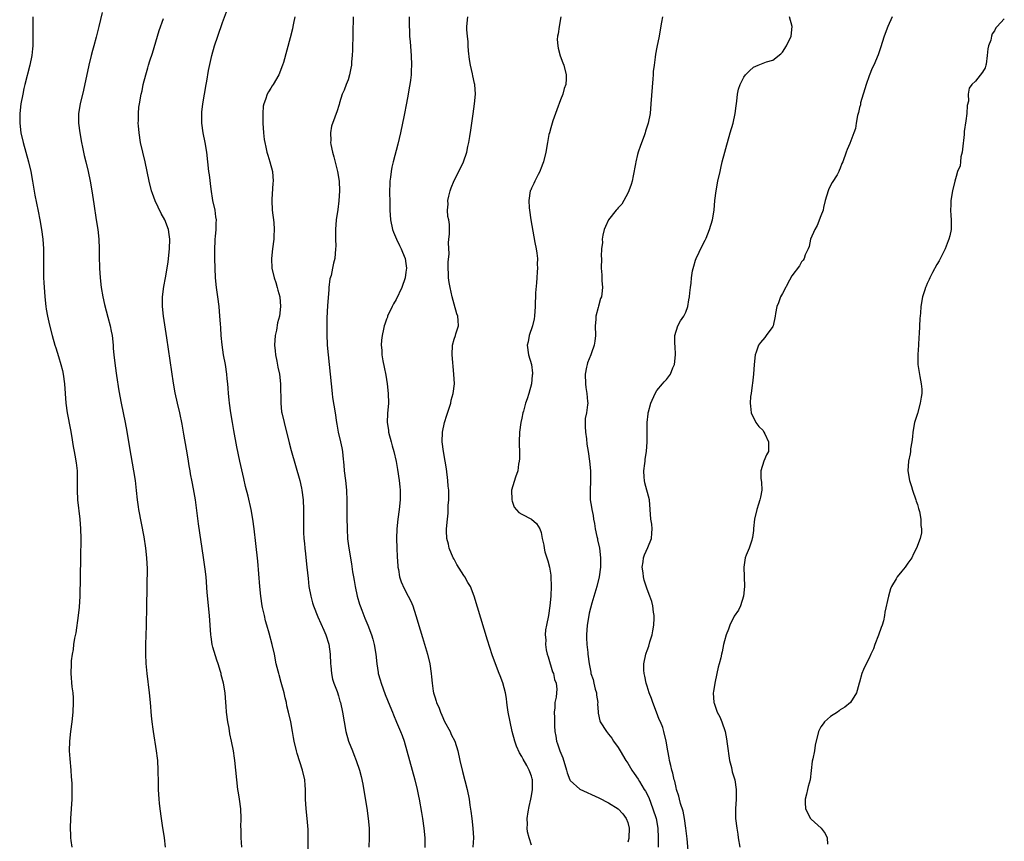
# Model space of a CAD drawing. Units: inches. Extents: x 2616000 to 2619000, y 1473000 to 1476000.
# Drawn here: x 2617495 to 2617699, y 1475314 to 1475484 of the extents above; entities that cross this region are included whole.
import ezdxf

# ---------------------------------------------------------------- set-up
doc = ezdxf.new("R2010")
doc.units = ezdxf.units.IN
doc.header["$MEASUREMENT"] = 0
doc.layers.add('LD26161473_10ft', color=123, linetype='Continuous')

msp = doc.modelspace()

# ---------------------------------------------------------------- linework, layer by layer
at = {"layer": 'LD26161473_10ft'}
for points, elevation in [([(2617554.72, 1475312.72), (2617554.75, 1475315), (2617554.72, 1475316.72), (2617554.52, 1475319), (2617554.3, 1475321), (2617554.21, 1475323), (2617554.21, 1475325), (2617554.13, 1475325.87), (2617554.06, 1475327), (2617553.59, 1475329), (2617553, 1475330.73), (2617552.47, 1475332.47), (2617552.34, 1475333), (2617551.85, 1475335), (2617551.72, 1475335.72), (2617551.47, 1475337), (2617551.11, 1475339), (2617550.69, 1475341), (2617550.34, 1475342.34), (2617550.21, 1475343), (2617549.96, 1475343.96), (2617549.73, 1475345), (2617549.17, 1475347.17), (2617548.72, 1475348.72), (2617548.62, 1475349), (2617548.49, 1475349.51), (2617548.13, 1475351), (2617547.74, 1475353), (2617547.29, 1475355), (2617546.66, 1475357.34), (2617546.17, 1475359), (2617545.89, 1475359.89), (2617545.65, 1475361), (2617545.3, 1475362.7), (2617545.23, 1475363), (2617544.94, 1475365), (2617544.74, 1475367), (2617544.28, 1475372.28), (2617543.91, 1475375.91), (2617543.55, 1475379), (2617543.27, 1475381), (2617542.89, 1475383), (2617542.28, 1475385.72), (2617541.76, 1475387.76), (2617541.39, 1475389.39), (2617540.59, 1475393), (2617539.96, 1475395.96), (2617539.31, 1475399.31), (2617539.02, 1475401), (2617538.69, 1475403), (2617538.4, 1475405), (2617538.33, 1475405.67), (2617538.2, 1475407), (2617538.14, 1475408.14), (2617538.07, 1475409), (2617537.96, 1475410.04), (2617537.88, 1475411), (2617537.57, 1475413), (2617537.2, 1475415), (2617536.88, 1475417.12), (2617536.69, 1475419), (2617536.61, 1475420.61), (2617536.54, 1475421.46), (2617536.45, 1475423), (2617536.26, 1475425), (2617536.03, 1475427), (2617535.77, 1475429), (2617535.55, 1475431), (2617535.43, 1475433), (2617535.39, 1475435), (2617535.39, 1475437), (2617535.43, 1475438.57), (2617535.47, 1475439), (2617535.55, 1475439.55), (2617535.66, 1475441), (2617535.68, 1475442.32), (2617535.73, 1475443), (2617535.62, 1475443.62), (2617535.43, 1475445), (2617535, 1475447), (2617534.63, 1475449.37), (2617534.28, 1475452.28), (2617534.17, 1475453), (2617533.7, 1475457), (2617533.39, 1475459), (2617533, 1475461), (2617532.69, 1475463), (2617532.67, 1475465), (2617532.72, 1475465.28), (2617532.89, 1475467), (2617533.22, 1475469), (2617533.58, 1475471), (2617533.73, 1475471.73), (2617534.11, 1475473.89), (2617534.8, 1475477), (2617535.34, 1475479), (2617535.98, 1475481), (2617537, 1475483.89), (2617539.44, 1475490.56)], 8610), ([(2617497.64, 1475485), (2617497.66, 1475483.66), (2617497.66, 1475482.34), (2617497.7, 1475481), (2617497.7, 1475479.7), (2617497.68, 1475479), (2617497.61, 1475478.39), (2617497.48, 1475477), (2617497.07, 1475475), (2617496.04, 1475471), (2617495.83, 1475470.17), (2617495.58, 1475469), (2617495.19, 1475467), (2617494.96, 1475465), (2617494.95, 1475463), (2617495.21, 1475461), (2617495.65, 1475459), (2617496.76, 1475455), (2617497.25, 1475453), (2617497.61, 1475451), (2617498.1, 1475448.1), (2617498.75, 1475444.75), (2617499.12, 1475443), (2617499.47, 1475441), (2617499.73, 1475439), (2617499.87, 1475437), (2617499.9, 1475435), (2617499.89, 1475431.89), (2617499.91, 1475431), (2617499.97, 1475430.03), (2617500, 1475429), (2617500.06, 1475428.06), (2617500.15, 1475427), (2617500.38, 1475425), (2617500.45, 1475424.45), (2617500.72, 1475423), (2617501.15, 1475421.15), (2617501.7, 1475419), (2617502.26, 1475417), (2617502.45, 1475416.45), (2617503, 1475414.68), (2617503.49, 1475413), (2617503.79, 1475411.79), (2617503.96, 1475411), (2617504.25, 1475409), (2617504.36, 1475407), (2617504.52, 1475405), (2617504.82, 1475403), (2617505.46, 1475399.46), (2617505.69, 1475398.31), (2617506.06, 1475396.06), (2617506.27, 1475395), (2617506.54, 1475393.46), (2617506.61, 1475393), (2617506.64, 1475392.64), (2617506.83, 1475391), (2617506.87, 1475389), (2617506.86, 1475387), (2617506.96, 1475385), (2617507.4, 1475381), (2617507.54, 1475379), (2617507.59, 1475377), (2617507.56, 1475373), (2617507.39, 1475365), (2617507.25, 1475362.75), (2617507.06, 1475361), (2617506.55, 1475357.45), (2617506.32, 1475356.32), (2617506.13, 1475355), (2617506.02, 1475353.98), (2617505.82, 1475353), (2617505.65, 1475351.65), (2617505.6, 1475351), (2617505.57, 1475349), (2617505.78, 1475346.22), (2617505.93, 1475345), (2617506, 1475344), (2617506.04, 1475343), (2617505.97, 1475341), (2617505.74, 1475339), (2617505.46, 1475337), (2617505.26, 1475335), (2617505.23, 1475333), (2617505.33, 1475331.33), (2617505.52, 1475329), (2617505.6, 1475327.6), (2617505.73, 1475326.27), (2617505.77, 1475325), (2617505.76, 1475323.76), (2617505.77, 1475323), (2617505.65, 1475321), (2617505.46, 1475319), (2617505.38, 1475317), (2617505.49, 1475315.49), (2617505.5, 1475315), (2617505.56, 1475314.44), (2617505.78, 1475313)], 8640), ([(2617512.04, 1475485.96), (2617511.35, 1475483), (2617510.82, 1475480.82), (2617510.29, 1475479), (2617510.06, 1475478.06), (2617509.74, 1475477), (2617509.26, 1475475), (2617508.15, 1475469.85), (2617507.49, 1475467), (2617507.16, 1475465), (2617507.15, 1475463), (2617507.39, 1475461), (2617507.74, 1475459), (2617507.97, 1475458.03), (2617508.33, 1475456.33), (2617508.68, 1475455), (2617509.14, 1475453), (2617509.53, 1475451), (2617509.88, 1475449), (2617510.32, 1475446.32), (2617510.82, 1475443), (2617511.11, 1475441), (2617511.33, 1475439), (2617511.42, 1475437), (2617511.43, 1475435.43), (2617511.47, 1475433), (2617511.6, 1475431), (2617511.85, 1475429), (2617512.2, 1475427), (2617512.54, 1475425.46), (2617513.2, 1475422.8), (2617513.69, 1475421), (2617513.93, 1475419.93), (2617514.09, 1475419), (2617514.3, 1475417), (2617514.34, 1475416.34), (2617514.45, 1475415), (2617514.71, 1475412.71), (2617515, 1475410.73), (2617515.53, 1475407.53), (2617515.98, 1475405), (2617516.81, 1475401), (2617517.16, 1475399.16), (2617517.72, 1475395.72), (2617518.55, 1475391), (2617518.85, 1475389), (2617519.1, 1475386.9), (2617519.29, 1475385), (2617519.5, 1475383.5), (2617519.58, 1475383), (2617520.66, 1475377.34), (2617521.05, 1475374.95), (2617521.25, 1475373), (2617521.34, 1475370.66), (2617521.3, 1475367.3), (2617521.31, 1475366.69), (2617521.26, 1475363), (2617521.13, 1475358.87), (2617521.03, 1475355), (2617521.01, 1475353), (2617521.1, 1475351.1), (2617521.31, 1475349), (2617521.8, 1475345), (2617522, 1475343), (2617522.21, 1475340.21), (2617522.33, 1475339), (2617522.53, 1475337.47), (2617522.58, 1475337), (2617523.26, 1475333), (2617523.45, 1475331.45), (2617523.49, 1475331), (2617523.58, 1475329), (2617523.62, 1475326.38), (2617523.66, 1475325), (2617523.79, 1475323), (2617523.87, 1475322.13), (2617524, 1475321), (2617524.26, 1475319), (2617524.48, 1475317.52), (2617524.89, 1475315), (2617525.12, 1475313)], 8630), ([(2617540.96, 1475313), (2617540.86, 1475315), (2617540.83, 1475316.83), (2617540.81, 1475317.19), (2617540.86, 1475319), (2617540.79, 1475321), (2617540.51, 1475323), (2617540.29, 1475324.29), (2617540.18, 1475325), (2617539.93, 1475327), (2617539.74, 1475329), (2617539.53, 1475331), (2617539.45, 1475331.45), (2617539.24, 1475333), (2617538.86, 1475335), (2617538.52, 1475336.52), (2617538.33, 1475337.67), (2617538.07, 1475339), (2617537.83, 1475341), (2617537.74, 1475342.26), (2617537.7, 1475343), (2617537.51, 1475345), (2617537.16, 1475347), (2617536.72, 1475348.72), (2617536.67, 1475349), (2617536.57, 1475349.43), (2617536.1, 1475351), (2617535.79, 1475351.79), (2617535, 1475354.46), (2617534.85, 1475355), (2617534.6, 1475356.6), (2617534.55, 1475357), (2617534.27, 1475361), (2617533.82, 1475365.82), (2617533.56, 1475369), (2617533.39, 1475370.61), (2617533.06, 1475373.06), (2617532.03, 1475380.03), (2617531.36, 1475385), (2617531, 1475387.25), (2617530.71, 1475388.71), (2617530.36, 1475390.36), (2617530.26, 1475391), (2617530.04, 1475392.04), (2617529.91, 1475393), (2617529.71, 1475394.29), (2617529.49, 1475395.49), (2617529, 1475398.61), (2617528.64, 1475400.64), (2617528.12, 1475403), (2617527.65, 1475405), (2617527.18, 1475407.18), (2617526.85, 1475409.15), (2617525.43, 1475418.57), (2617524.75, 1475423), (2617524.55, 1475425), (2617524.56, 1475427), (2617524.84, 1475429.16), (2617525.2, 1475431), (2617525.51, 1475433), (2617525.7, 1475434.3), (2617526.03, 1475437), (2617526.08, 1475439), (2617525.95, 1475439.95), (2617525.76, 1475441), (2617525.02, 1475443), (2617524.29, 1475444.29), (2617523, 1475446.92), (2617522.45, 1475448.45), (2617522.28, 1475449), (2617521.8, 1475451), (2617521.39, 1475453), (2617520.94, 1475455), (2617520.45, 1475457), (2617520.01, 1475459), (2617519.69, 1475461), (2617519.55, 1475462.45), (2617519.52, 1475463), (2617519.56, 1475463.56), (2617519.54, 1475465), (2617519.67, 1475466.33), (2617519.77, 1475467), (2617520.14, 1475469), (2617520.31, 1475469.69), (2617520.57, 1475471), (2617521.07, 1475473), (2617521.54, 1475474.46), (2617521.67, 1475475), (2617521.95, 1475475.95), (2617522.47, 1475477.53), (2617523.83, 1475482.17), (2617524.72, 1475484.72)], 8620), ([(2617551.97, 1475485), (2617551.7, 1475483.7), (2617551.58, 1475483), (2617551.48, 1475482.52), (2617551, 1475480.69), (2617549.59, 1475475.59), (2617549.42, 1475475), (2617548.63, 1475473), (2617547.45, 1475471), (2617547.27, 1475470.73), (2617547, 1475470.27), (2617546.48, 1475469.52), (2617546.23, 1475469), (2617545.88, 1475467.88), (2617545.52, 1475467), (2617545.44, 1475466.56), (2617545.32, 1475465), (2617545.35, 1475463.35), (2617545.34, 1475463), (2617545.46, 1475461), (2617545.61, 1475459.61), (2617545.72, 1475459), (2617545.98, 1475458.02), (2617546.19, 1475457), (2617546.36, 1475456.36), (2617546.8, 1475455), (2617547.32, 1475453), (2617547.5, 1475451), (2617547.44, 1475450.56), (2617547.21, 1475447.21), (2617547.18, 1475447), (2617547.28, 1475445), (2617547.59, 1475442.41), (2617547.69, 1475441), (2617547.63, 1475439.63), (2617547.61, 1475439), (2617547.34, 1475437), (2617547.1, 1475435), (2617547.11, 1475434.89), (2617547.22, 1475433), (2617547.68, 1475431), (2617548.02, 1475429.98), (2617548.31, 1475429), (2617548.43, 1475428.43), (2617548.85, 1475427), (2617549.03, 1475425), (2617548.76, 1475423), (2617548.37, 1475421.63), (2617548.14, 1475420.14), (2617547.89, 1475419), (2617547.77, 1475417), (2617547.88, 1475415.88), (2617547.99, 1475415), (2617548.26, 1475413.74), (2617548.48, 1475412.48), (2617548.79, 1475411), (2617548.99, 1475408.99), (2617549.04, 1475405), (2617549.24, 1475403.24), (2617549.29, 1475403), (2617549.75, 1475401), (2617550.78, 1475396.78), (2617551.21, 1475395.21), (2617553, 1475389.02), (2617553.37, 1475387.37), (2617553.44, 1475387), (2617553.7, 1475385), (2617553.78, 1475383), (2617553.75, 1475381), (2617553.77, 1475379.77), (2617553.76, 1475379), (2617553.78, 1475378.22), (2617553.86, 1475377), (2617553.96, 1475375.96), (2617554.04, 1475375), (2617554.18, 1475373.82), (2617554.33, 1475372.33), (2617554.49, 1475371), (2617554.71, 1475368.71), (2617554.9, 1475367), (2617555.26, 1475365), (2617555.64, 1475363.64), (2617555.85, 1475363), (2617556.73, 1475360.73), (2617557.95, 1475357.95), (2617558.38, 1475357), (2617559.05, 1475355.05), (2617559.3, 1475353), (2617559.35, 1475351), (2617559.41, 1475350.59), (2617559.55, 1475349), (2617559.81, 1475347.81), (2617560.08, 1475347), (2617560.71, 1475345.29), (2617561, 1475344.38), (2617561.31, 1475343.31), (2617561.42, 1475343), (2617561.86, 1475341), (2617562.56, 1475337), (2617563.1, 1475335), (2617563.89, 1475333), (2617564.23, 1475332.23), (2617564.69, 1475331), (2617565.36, 1475329), (2617565.7, 1475327.7), (2617566.06, 1475326.06), (2617566.37, 1475324.37), (2617566.9, 1475321.1), (2617567.18, 1475319), (2617567.34, 1475317), (2617567.38, 1475315), (2617567.3, 1475313)], 8600), ([(2617564.08, 1475485), (2617563.9, 1475478.1), (2617563.85, 1475477), (2617563.74, 1475475.74), (2617563.71, 1475475), (2617563.6, 1475474.39), (2617563.33, 1475473), (2617563, 1475472.01), (2617562.63, 1475471), (2617562.17, 1475469.83), (2617561.81, 1475469), (2617561.21, 1475467.21), (2617561.13, 1475466.87), (2617560.64, 1475465.36), (2617560.51, 1475465), (2617560.27, 1475464.27), (2617559.6, 1475462.4), (2617559.36, 1475461), (2617559.4, 1475459.4), (2617559.36, 1475459), (2617559.42, 1475458.58), (2617559.75, 1475457), (2617560.05, 1475456.05), (2617560.83, 1475453), (2617561.14, 1475451), (2617561.2, 1475449), (2617561.08, 1475446.92), (2617560.85, 1475445.15), (2617560.55, 1475443), (2617560.39, 1475441), (2617560.37, 1475440.37), (2617560.39, 1475439), (2617560.44, 1475437.56), (2617560.43, 1475437), (2617560.24, 1475435), (2617559.96, 1475434.04), (2617559.78, 1475433), (2617559.47, 1475431.47), (2617559.25, 1475430.75), (2617559.05, 1475429), (2617559, 1475428.48), (2617558.75, 1475425.25), (2617558.62, 1475422.62), (2617558.61, 1475421), (2617558.59, 1475420.59), (2617558.62, 1475419), (2617558.68, 1475417.32), (2617558.67, 1475417), (2617558.85, 1475415), (2617559.1, 1475413), (2617559.32, 1475411), (2617559.48, 1475409), (2617559.68, 1475407), (2617559.8, 1475406.2), (2617560.34, 1475403), (2617560.59, 1475401), (2617560.65, 1475400.65), (2617560.94, 1475399), (2617561.45, 1475397), (2617561.72, 1475395.72), (2617561.83, 1475395), (2617561.91, 1475394.09), (2617562.13, 1475392.13), (2617562.22, 1475391), (2617562.45, 1475389), (2617562.66, 1475387), (2617562.76, 1475384.76), (2617562.77, 1475381.23), (2617562.8, 1475379), (2617562.91, 1475376.91), (2617563.15, 1475375), (2617563.72, 1475371.72), (2617563.95, 1475370.05), (2617564.13, 1475369), (2617564.28, 1475368.28), (2617564.48, 1475367), (2617564.91, 1475365), (2617565.4, 1475363.4), (2617565.53, 1475363), (2617565.88, 1475362.12), (2617566.49, 1475360.49), (2617567.12, 1475359), (2617567.87, 1475357), (2617568.1, 1475356.1), (2617568.43, 1475355), (2617568.75, 1475353), (2617568.95, 1475351), (2617569.24, 1475349.24), (2617569.27, 1475349), (2617569.67, 1475347.67), (2617569.83, 1475347), (2617570.69, 1475344.69), (2617571.68, 1475342.31), (2617572.21, 1475341), (2617572.42, 1475340.42), (2617573.06, 1475338.94), (2617573.88, 1475337), (2617574.18, 1475336.18), (2617574.6, 1475335), (2617575.2, 1475333), (2617576.85, 1475327), (2617577.32, 1475325), (2617577.58, 1475323.58), (2617577.71, 1475323), (2617578.22, 1475320.22), (2617578.42, 1475319), (2617578.71, 1475317), (2617578.92, 1475315), (2617578.94, 1475312.94)], 8590), ([(2617575.69, 1475485), (2617575.66, 1475483), (2617575.71, 1475482.29), (2617575.76, 1475481), (2617575.84, 1475479.84), (2617576.11, 1475477), (2617576.18, 1475475), (2617576.1, 1475473.9), (2617576.07, 1475473), (2617575.93, 1475471.93), (2617575.8, 1475471), (2617575.67, 1475470.33), (2617575.46, 1475469), (2617575.12, 1475467.12), (2617574.64, 1475464.64), (2617573.89, 1475461), (2617573.34, 1475458.66), (2617572.34, 1475455), (2617572.1, 1475453.9), (2617571.92, 1475453), (2617571.8, 1475451.8), (2617571.69, 1475451), (2617571.65, 1475450.35), (2617571.62, 1475449), (2617571.64, 1475446.36), (2617571.67, 1475445), (2617571.79, 1475443), (2617572.2, 1475441), (2617572.41, 1475440.41), (2617573.02, 1475439), (2617573.64, 1475437.64), (2617574.01, 1475437), (2617574.27, 1475436.27), (2617574.84, 1475435), (2617575, 1475433.91), (2617575.09, 1475433), (2617575, 1475432.15), (2617574.83, 1475431), (2617574.14, 1475429), (2617573, 1475426.47), (2617572.44, 1475425.56), (2617572.13, 1475425), (2617571.2, 1475423), (2617571.16, 1475422.84), (2617571, 1475422.39), (2617570.61, 1475421.39), (2617570.47, 1475421), (2617570.35, 1475420.35), (2617570.04, 1475419), (2617569.93, 1475418.07), (2617569.88, 1475417), (2617569.99, 1475415.99), (2617570.01, 1475415), (2617570.22, 1475413.78), (2617570.49, 1475412.49), (2617570.81, 1475410.81), (2617571.1, 1475409), (2617571.34, 1475407), (2617571.35, 1475405), (2617571.14, 1475402.86), (2617571.12, 1475401), (2617571.38, 1475399.38), (2617571.41, 1475399), (2617571.91, 1475397), (2617572.16, 1475396.16), (2617572.46, 1475395), (2617572.95, 1475392.95), (2617573.25, 1475391.25), (2617573.59, 1475389), (2617573.7, 1475387.7), (2617573.8, 1475387), (2617573.83, 1475386.18), (2617573.81, 1475385), (2617573.62, 1475383), (2617573.34, 1475381), (2617573.13, 1475379), (2617573.06, 1475377), (2617573.1, 1475375), (2617573.17, 1475373.17), (2617573.29, 1475371.29), (2617573.34, 1475371), (2617573.44, 1475370.56), (2617573.69, 1475369), (2617573.99, 1475367.99), (2617574.61, 1475366.61), (2617575.49, 1475365), (2617575.99, 1475363.99), (2617576.41, 1475363), (2617577.08, 1475361), (2617577.95, 1475358.05), (2617578.44, 1475356.44), (2617579.43, 1475353), (2617579.93, 1475351), (2617580.24, 1475349), (2617580.32, 1475348.32), (2617580.41, 1475347), (2617580.66, 1475345.34), (2617580.73, 1475345), (2617580.81, 1475344.81), (2617581, 1475344.17), (2617581.29, 1475343.29), (2617581.35, 1475343), (2617581.86, 1475341.86), (2617582.13, 1475341), (2617582.41, 1475340.41), (2617583, 1475339.09), (2617584.13, 1475337), (2617584.4, 1475336.4), (2617585.11, 1475335), (2617585.74, 1475333), (2617586.18, 1475331), (2617586.72, 1475328.72), (2617587.7, 1475325), (2617588.11, 1475323), (2617588.27, 1475321.73), (2617588.47, 1475320.47), (2617588.63, 1475319), (2617588.88, 1475317), (2617589, 1475315), (2617588.85, 1475313)], 8580), ([(2617601, 1475313.42), (2617600.5, 1475315), (2617600.21, 1475316.21), (2617600.12, 1475317), (2617600.18, 1475317.82), (2617600.14, 1475319), (2617600.32, 1475320.32), (2617600.52, 1475321.48), (2617600.87, 1475323), (2617601, 1475323.64), (2617601.21, 1475325), (2617601.21, 1475327), (2617601.17, 1475327.17), (2617601, 1475327.76), (2617600.66, 1475328.66), (2617600.56, 1475329), (2617600.06, 1475329.94), (2617599.27, 1475331.27), (2617599, 1475331.81), (2617598.54, 1475332.54), (2617597.94, 1475333.94), (2617597.55, 1475335), (2617597.03, 1475337), (2617596.58, 1475339), (2617596.2, 1475341), (2617596.05, 1475341.95), (2617595.92, 1475343), (2617595.84, 1475343.84), (2617595.61, 1475345), (2617595.07, 1475347.07), (2617594.52, 1475348.52), (2617594.32, 1475349), (2617593.55, 1475351), (2617592.89, 1475352.89), (2617591.91, 1475355.91), (2617589.11, 1475365), (2617588.35, 1475367), (2617587.83, 1475367.83), (2617587.23, 1475369), (2617587, 1475369.32), (2617585.56, 1475371.56), (2617585, 1475372.68), (2617584.81, 1475373), (2617583.96, 1475375), (2617583.82, 1475375.82), (2617583.49, 1475377), (2617583.41, 1475378.59), (2617583.43, 1475379), (2617583.6, 1475381), (2617583.75, 1475382.25), (2617583.78, 1475383), (2617583.78, 1475383.78), (2617583.88, 1475385), (2617583.9, 1475386.1), (2617583.86, 1475387), (2617583.78, 1475387.78), (2617583.69, 1475389), (2617583.39, 1475391.39), (2617583.14, 1475393), (2617582.76, 1475395), (2617582.47, 1475397), (2617582.54, 1475399), (2617582.99, 1475401), (2617583.47, 1475402.53), (2617583.94, 1475403.94), (2617584.27, 1475405), (2617584.4, 1475405.6), (2617584.8, 1475407), (2617585.03, 1475409), (2617584.95, 1475411), (2617584.55, 1475415), (2617584.64, 1475417), (2617585, 1475418.24), (2617585.26, 1475419), (2617585.36, 1475419.36), (2617585.9, 1475421), (2617585.84, 1475422.16), (2617585.73, 1475423), (2617585.53, 1475423.53), (2617585, 1475425.54), (2617584.6, 1475427), (2617584.16, 1475429), (2617583.98, 1475430.02), (2617583.83, 1475431), (2617583.83, 1475431.83), (2617583.76, 1475433), (2617583.77, 1475434.23), (2617583.92, 1475435.92), (2617583.81, 1475438.19), (2617583.91, 1475439), (2617584.02, 1475440.02), (2617584.01, 1475441), (2617583.99, 1475442.01), (2617583.87, 1475443), (2617583.66, 1475443.66), (2617583.63, 1475445), (2617583.75, 1475446.25), (2617583.69, 1475447), (2617583.88, 1475447.88), (2617584.15, 1475449), (2617584.38, 1475449.62), (2617585, 1475451.12), (2617585.98, 1475453), (2617586.93, 1475455), (2617587.6, 1475457), (2617587.84, 1475458.16), (2617588.04, 1475459), (2617588.25, 1475460.25), (2617588.41, 1475461.59), (2617588.93, 1475464.93), (2617589.23, 1475467), (2617589.41, 1475469), (2617589.27, 1475471), (2617589.2, 1475471.2), (2617588.83, 1475472.83), (2617588.8, 1475473.2), (2617588.4, 1475475), (2617588.2, 1475476.2), (2617587.99, 1475478.01), (2617587.91, 1475479), (2617587.87, 1475479.87), (2617587.73, 1475481), (2617587.64, 1475482.36), (2617587.63, 1475483), (2617587.81, 1475485)], 8570), ([(2617607.12, 1475485), (2617606.72, 1475483), (2617606.52, 1475481.48), (2617606.4, 1475481), (2617606.36, 1475480.36), (2617606.44, 1475479), (2617606.51, 1475478.51), (2617606.97, 1475476.97), (2617607.5, 1475475.5), (2617607.71, 1475475), (2617608.21, 1475473), (2617608.2, 1475472.2), (2617608.12, 1475471), (2617607.81, 1475470.19), (2617607.49, 1475469), (2617607, 1475467.81), (2617606.26, 1475465.74), (2617606.02, 1475465), (2617605.47, 1475463.47), (2617605.33, 1475463), (2617605, 1475462.02), (2617604.72, 1475461), (2617604.64, 1475460.64), (2617604.31, 1475459), (2617603.97, 1475457), (2617603.49, 1475455), (2617603.37, 1475454.63), (2617603, 1475453.77), (2617602.82, 1475453.18), (2617602.74, 1475453), (2617602.4, 1475452.4), (2617601.72, 1475451), (2617601.51, 1475450.49), (2617601, 1475449.53), (2617600.85, 1475449.15), (2617600.77, 1475449), (2617600.44, 1475447), (2617600.52, 1475445.48), (2617600.57, 1475445), (2617600.86, 1475443), (2617601.47, 1475439.47), (2617601.74, 1475438.26), (2617601.96, 1475437), (2617602.1, 1475436.1), (2617602.24, 1475435), (2617602.2, 1475433.8), (2617602.24, 1475433), (2617602.2, 1475432.2), (2617602.1, 1475431), (2617602.05, 1475429.95), (2617601.83, 1475427.83), (2617601.75, 1475425), (2617601.64, 1475423), (2617601.54, 1475422.46), (2617601.2, 1475421), (2617600.53, 1475419), (2617600.32, 1475417.68), (2617600.14, 1475417), (2617600.42, 1475415), (2617601.01, 1475413), (2617601.22, 1475411.22), (2617601.21, 1475411), (2617601.18, 1475410.82), (2617601, 1475409), (2617600.44, 1475407), (2617600.1, 1475405.9), (2617599.8, 1475405), (2617599.34, 1475403.34), (2617599.25, 1475403), (2617599, 1475401.87), (2617598.79, 1475401), (2617598.5, 1475399), (2617598.43, 1475397), (2617598.46, 1475396.46), (2617598.5, 1475395), (2617598.5, 1475393.5), (2617598.49, 1475393), (2617598.34, 1475392.34), (2617598.17, 1475391), (2617597.67, 1475389.67), (2617596.89, 1475387), (2617596.92, 1475385), (2617597, 1475384.73), (2617597.45, 1475383.45), (2617598.37, 1475382.37), (2617599, 1475382), (2617601, 1475381), (2617602.07, 1475380.07), (2617602.74, 1475379), (2617603, 1475378.23), (2617603.25, 1475377), (2617603.57, 1475375.57), (2617603.63, 1475375), (2617603.81, 1475374.19), (2617604.16, 1475373), (2617604.38, 1475372.38), (2617604.74, 1475371), (2617605, 1475369.36), (2617605.04, 1475369), (2617605.07, 1475367.07), (2617605.01, 1475365.01), (2617604.84, 1475363), (2617604.51, 1475361), (2617604.11, 1475359), (2617603.95, 1475358.05), (2617603.85, 1475357), (2617603.96, 1475355.96), (2617603.92, 1475355), (2617604.08, 1475353.92), (2617604.29, 1475353), (2617604.44, 1475352.44), (2617605.38, 1475349.38), (2617605.57, 1475349), (2617605.76, 1475347.76), (2617606.14, 1475347), (2617606.27, 1475345.73), (2617606.22, 1475345), (2617606.1, 1475344.1), (2617605.88, 1475343), (2617605.87, 1475341.87), (2617605.74, 1475341), (2617605.81, 1475339.81), (2617605.78, 1475339), (2617605.8, 1475338.2), (2617605.88, 1475337), (2617606.04, 1475336.04), (2617606.19, 1475335), (2617606.41, 1475334.41), (2617606.87, 1475333), (2617607.52, 1475331.52), (2617608.3, 1475329), (2617608.4, 1475328.4), (2617608.93, 1475327), (2617609, 1475326.85), (2617611, 1475325.04), (2617615, 1475323.27), (2617617, 1475322.24), (2617619, 1475321), (2617619.92, 1475319.92), (2617620.65, 1475319), (2617621, 1475318.15), (2617621.28, 1475317), (2617621.22, 1475315), (2617621.19, 1475314.81), (2617621, 1475314.07)], 8560), ([(2617628.13, 1475485), (2617627.93, 1475483.93), (2617627.69, 1475482.31), (2617627.44, 1475481), (2617627, 1475478.75), (2617626.69, 1475477.31), (2617626.66, 1475476.66), (2617626.41, 1475475), (2617626.26, 1475473.74), (2617626.23, 1475473), (2617626.17, 1475472.17), (2617625.78, 1475467), (2617625.58, 1475465), (2617625.21, 1475463), (2617624.67, 1475461.33), (2617624.58, 1475461), (2617624.35, 1475460.35), (2617623.59, 1475458.41), (2617623.14, 1475457), (2617623, 1475456.52), (2617622.65, 1475455), (2617622.58, 1475454.58), (2617622.08, 1475452.08), (2617621.85, 1475451), (2617621.68, 1475450.32), (2617621.22, 1475449), (2617621, 1475448.49), (2617620.16, 1475447), (2617619.76, 1475446.24), (2617619, 1475445.45), (2617618.8, 1475445.2), (2617618.58, 1475445), (2617616.95, 1475443), (2617616.37, 1475441.63), (2617616.09, 1475441), (2617615.78, 1475439.78), (2617615.67, 1475439), (2617615.73, 1475438.27), (2617615.55, 1475437), (2617615.45, 1475435.45), (2617615.49, 1475435), (2617615.47, 1475433), (2617615.58, 1475431.58), (2617615.59, 1475430.41), (2617615.72, 1475429), (2617615.62, 1475427.62), (2617615.5, 1475427), (2617615.33, 1475426.67), (2617614.87, 1475425.13), (2617614.84, 1475424.84), (2617614.38, 1475423), (2617614.37, 1475422.37), (2617614.24, 1475421), (2617614.25, 1475419), (2617614.14, 1475417.86), (2617614, 1475417), (2617613.46, 1475415.46), (2617613.32, 1475415), (2617612.62, 1475413.38), (2617612.52, 1475413), (2617612.44, 1475412.44), (2617612.14, 1475411), (2617612.19, 1475409), (2617612.26, 1475408.26), (2617612.5, 1475407), (2617612.65, 1475405.35), (2617612.67, 1475405), (2617612.63, 1475404.63), (2617612.39, 1475403), (2617612.17, 1475401.83), (2617612.12, 1475401), (2617612.16, 1475400.16), (2617612.18, 1475399), (2617612.38, 1475397.62), (2617612.49, 1475396.49), (2617612.77, 1475395), (2617613.07, 1475393), (2617613.24, 1475391), (2617613.24, 1475389), (2617613.15, 1475386.85), (2617613.19, 1475385), (2617613.45, 1475383.45), (2617613.49, 1475383), (2617613.77, 1475381.77), (2617613.88, 1475381), (2617614.08, 1475380.08), (2617614.24, 1475379), (2617614.59, 1475377.41), (2617614.67, 1475377), (2617614.71, 1475376.71), (2617615.12, 1475375), (2617615.34, 1475373), (2617615.31, 1475371), (2617615.06, 1475369), (2617614.56, 1475367), (2617613.55, 1475363.55), (2617613, 1475361.49), (2617612.89, 1475361), (2617612.53, 1475359), (2617612.38, 1475357), (2617612.39, 1475356.39), (2617612.47, 1475355), (2617612.67, 1475353.33), (2617612.7, 1475353), (2617612.95, 1475351), (2617613.29, 1475349.29), (2617613.32, 1475349), (2617613.79, 1475347.79), (2617613.92, 1475347), (2617614.22, 1475345.78), (2617614.47, 1475345), (2617614.51, 1475344.51), (2617614.73, 1475343), (2617614.69, 1475342.69), (2617614.81, 1475341), (2617614.8, 1475340.8), (2617615.19, 1475339.19), (2617615.28, 1475339), (2617616.55, 1475337), (2617616.74, 1475336.74), (2617617, 1475336.44), (2617617.64, 1475335.64), (2617618.03, 1475335), (2617619, 1475333.67), (2617619.38, 1475333), (2617620.6, 1475331), (2617621, 1475330.44), (2617621.83, 1475329), (2617622.29, 1475328.29), (2617623.11, 1475327.11), (2617623.39, 1475326.61), (2617624.38, 1475325), (2617624.61, 1475324.61), (2617625.3, 1475323.3), (2617626.19, 1475321), (2617626.82, 1475319), (2617627.18, 1475317), (2617627.28, 1475315), (2617627.3, 1475313)], 8550), ([(2617633.52, 1475311.52), (2617633.26, 1475314.74), (2617633.02, 1475317), (2617632.75, 1475319), (2617632.46, 1475320.46), (2617631.89, 1475322.11), (2617631.68, 1475323), (2617631.58, 1475323.58), (2617631.09, 1475325), (2617631, 1475325.36), (2617630.73, 1475326.73), (2617630.61, 1475327), (2617630.33, 1475328.33), (2617630.1, 1475329), (2617629.92, 1475329.92), (2617629.63, 1475331), (2617629.54, 1475331.54), (2617629.27, 1475333), (2617628.93, 1475335), (2617628.47, 1475337), (2617628.21, 1475337.79), (2617627.76, 1475339), (2617627.5, 1475339.5), (2617626.93, 1475341), (2617626.13, 1475343), (2617625.86, 1475343.86), (2617625.41, 1475345), (2617625, 1475346.37), (2617624.78, 1475347), (2617624.48, 1475348.48), (2617624.35, 1475349), (2617624.3, 1475349.7), (2617624.29, 1475351), (2617624.72, 1475353), (2617624.81, 1475353.19), (2617625, 1475353.75), (2617625.36, 1475354.64), (2617625.54, 1475355.54), (2617626.01, 1475357), (2617626.17, 1475357.83), (2617626.37, 1475359), (2617626.45, 1475360.45), (2617626.44, 1475361), (2617626.29, 1475361.71), (2617626.15, 1475363), (2617625.92, 1475363.92), (2617625.54, 1475365), (2617625, 1475366.45), (2617624.37, 1475368.37), (2617624.22, 1475369), (2617624.13, 1475369.87), (2617623.98, 1475371), (2617624.17, 1475372.17), (2617624.26, 1475373), (2617624.4, 1475373.6), (2617625.11, 1475375.11), (2617625.87, 1475377), (2617625.92, 1475378.08), (2617626.03, 1475379), (2617625.92, 1475379.93), (2617625.77, 1475381), (2617625.63, 1475383), (2617625.44, 1475385), (2617624.49, 1475388.49), (2617624.4, 1475389), (2617624.36, 1475389.65), (2617624.3, 1475391), (2617624.51, 1475392.51), (2617624.54, 1475393), (2617624.58, 1475393.42), (2617624.85, 1475395), (2617625.02, 1475397), (2617624.99, 1475400.99), (2617625.18, 1475402.82), (2617625.18, 1475403), (2617625.24, 1475403.24), (2617625.74, 1475405), (2617626.63, 1475407), (2617627, 1475407.6), (2617628.18, 1475409), (2617628.54, 1475409.46), (2617629, 1475409.91), (2617629.8, 1475411), (2617630.33, 1475412.33), (2617630.62, 1475413), (2617630.87, 1475415), (2617630.82, 1475416.82), (2617630.72, 1475417.28), (2617630.75, 1475419), (2617631.37, 1475421), (2617631.9, 1475422.09), (2617632.56, 1475423), (2617633, 1475423.87), (2617633.38, 1475425), (2617633.61, 1475426.39), (2617633.75, 1475427), (2617633.83, 1475427.83), (2617633.98, 1475429), (2617634.12, 1475429.88), (2617634.19, 1475431), (2617634.41, 1475432.41), (2617634.63, 1475433.37), (2617635, 1475434.63), (2617635.13, 1475435), (2617636.38, 1475437.62), (2617637, 1475438.8), (2617637.18, 1475439.18), (2617637.92, 1475441), (2617638.51, 1475443), (2617638.84, 1475445), (2617639.03, 1475447), (2617639.28, 1475449), (2617639.65, 1475451), (2617640.09, 1475453), (2617640.28, 1475453.72), (2617640.56, 1475455), (2617641.07, 1475457), (2617641.51, 1475458.49), (2617641.63, 1475459), (2617642.22, 1475461), (2617642.78, 1475463), (2617643.21, 1475465), (2617643.41, 1475466.59), (2617643.55, 1475467.55), (2617643.71, 1475469), (2617643.92, 1475470.08), (2617644.23, 1475471), (2617645, 1475472.57), (2617645.35, 1475473), (2617646.17, 1475473.83), (2617647, 1475474.6), (2617648.01, 1475475), (2617649, 1475475.45), (2617649.73, 1475475.73), (2617651, 1475476.06), (2617652.66, 1475477.34), (2617653, 1475477.72), (2617653.85, 1475479), (2617654.83, 1475481), (2617655.06, 1475483), (2617654.48, 1475485)], 8540), ([(2617675.73, 1475485), (2617674.86, 1475483), (2617674.12, 1475481), (2617673.37, 1475478.63), (2617672.86, 1475477.14), (2617671.95, 1475475), (2617671.61, 1475474.39), (2617671, 1475472.83), (2617670.36, 1475471), (2617669.22, 1475467.22), (2617669.17, 1475467), (2617669.17, 1475466.83), (2617669, 1475466.23), (2617668.77, 1475465.23), (2617668.68, 1475465), (2617668.57, 1475464.57), (2617668.33, 1475463), (2617668.13, 1475461.87), (2617667.84, 1475461), (2617667, 1475458.81), (2617666.46, 1475457.54), (2617666.2, 1475457), (2617665.51, 1475455), (2617665.36, 1475454.64), (2617665, 1475453.7), (2617664.78, 1475453.22), (2617664.71, 1475453), (2617664.33, 1475452.33), (2617663.31, 1475450.69), (2617662.61, 1475449.39), (2617662.47, 1475449), (2617661.88, 1475447), (2617661.52, 1475445.52), (2617661.43, 1475445), (2617661, 1475443.82), (2617660.19, 1475441.81), (2617659.7, 1475441), (2617658.87, 1475439), (2617658.55, 1475437.45), (2617658.32, 1475437), (2617657.76, 1475435.76), (2617657.52, 1475435), (2617657.34, 1475434.66), (2617657, 1475434.28), (2617656.57, 1475433.43), (2617655, 1475431.4), (2617654.46, 1475430.46), (2617653, 1475427.75), (2617652.61, 1475427), (2617652.23, 1475425.77), (2617651.86, 1475425), (2617651.6, 1475423.6), (2617651.52, 1475423), (2617651.07, 1475421), (2617651, 1475420.87), (2617649.68, 1475419), (2617649.36, 1475418.64), (2617648.44, 1475417.56), (2617648.08, 1475417), (2617647.58, 1475415.58), (2617647.35, 1475415), (2617647.17, 1475413), (2617647.04, 1475411.04), (2617646.85, 1475409.15), (2617646.74, 1475408.74), (2617646.55, 1475407), (2617646.42, 1475406.42), (2617646.36, 1475405), (2617646.37, 1475404.37), (2617646.53, 1475403), (2617647.51, 1475401), (2617648.14, 1475400.14), (2617649, 1475399.31), (2617649.18, 1475399), (2617649.36, 1475398.64), (2617650.16, 1475397), (2617650.12, 1475395), (2617649.69, 1475394.31), (2617649.16, 1475393), (2617648.52, 1475391), (2617648.55, 1475389.45), (2617648.63, 1475389), (2617648.66, 1475388.66), (2617648.75, 1475387), (2617648.45, 1475385.55), (2617648.37, 1475385), (2617648.09, 1475384.09), (2617647.7, 1475383), (2617647.25, 1475381), (2617647.05, 1475379.05), (2617647.05, 1475378.95), (2617647, 1475378.64), (2617646.82, 1475377.18), (2617646.78, 1475377), (2617646.65, 1475376.65), (2617646.12, 1475375), (2617645.51, 1475373.51), (2617645.33, 1475373), (2617644.99, 1475371), (2617645.17, 1475367), (2617644.96, 1475365), (2617644.32, 1475363), (2617643.88, 1475362.12), (2617643, 1475360.86), (2617642.09, 1475359), (2617641.81, 1475358.19), (2617641.33, 1475357), (2617641, 1475355.78), (2617640.82, 1475355), (2617640.53, 1475353.47), (2617640.41, 1475353), (2617640.25, 1475352.25), (2617639.94, 1475351), (2617639.71, 1475350.29), (2617639.45, 1475349), (2617638.99, 1475347), (2617638.72, 1475345.28), (2617638.69, 1475345), (2617638.82, 1475343), (2617638.87, 1475342.87), (2617639.51, 1475341), (2617640.03, 1475340.03), (2617640.43, 1475339), (2617641.12, 1475337), (2617641.45, 1475335.45), (2617641.57, 1475334.43), (2617642.07, 1475331), (2617642.44, 1475329.56), (2617642.63, 1475328.63), (2617643.14, 1475327), (2617643.45, 1475325), (2617643.44, 1475323.44), (2617643.42, 1475323), (2617643.29, 1475321), (2617643.32, 1475319), (2617643.54, 1475317), (2617643.75, 1475315.75), (2617643.85, 1475315), (2617644.16, 1475313)], 8530), ([(2617699, 1475484.63), (2617697.54, 1475483), (2617697.27, 1475482.73), (2617697, 1475482.13), (2617696.47, 1475481.53), (2617696.37, 1475481), (2617696.21, 1475480.21), (2617695.74, 1475479), (2617695.6, 1475478.4), (2617695.46, 1475477), (2617695.22, 1475475.22), (2617695.19, 1475475), (2617695, 1475474.44), (2617694.45, 1475473.55), (2617693, 1475471.74), (2617692.24, 1475471), (2617691.72, 1475470.28), (2617691.48, 1475469), (2617691.56, 1475467.56), (2617691.33, 1475466.67), (2617691.24, 1475465), (2617691, 1475463.5), (2617690.69, 1475461.31), (2617690.69, 1475460.69), (2617690.36, 1475457.64), (2617690.27, 1475457), (2617690, 1475456), (2617689.9, 1475455), (2617689.84, 1475454.16), (2617689.33, 1475453), (2617689, 1475451.95), (2617688.72, 1475451), (2617688.23, 1475449), (2617687.89, 1475447), (2617687.9, 1475446.1), (2617687.82, 1475445), (2617687.89, 1475443.89), (2617688, 1475443), (2617687.97, 1475442.03), (2617687.98, 1475441), (2617687.69, 1475439.69), (2617687.48, 1475439), (2617687.34, 1475438.66), (2617686.73, 1475437), (2617685.52, 1475434.48), (2617685, 1475433.75), (2617684.1, 1475432.1), (2617683.54, 1475431), (2617683.4, 1475430.6), (2617683, 1475429.79), (2617682.79, 1475429.21), (2617682.68, 1475429), (2617682.5, 1475428.5), (2617682.06, 1475427), (2617681.69, 1475425), (2617681.62, 1475423.62), (2617681.48, 1475422.52), (2617681.35, 1475419.35), (2617681.29, 1475418.71), (2617681.21, 1475417), (2617681.09, 1475415.09), (2617681.1, 1475413), (2617681.38, 1475411.38), (2617681.46, 1475410.54), (2617681.8, 1475409), (2617681.9, 1475407.9), (2617681.88, 1475407), (2617681.76, 1475406.24), (2617681.58, 1475405), (2617681, 1475402.89), (2617680.38, 1475401), (2617680.01, 1475399), (2617679.96, 1475398.04), (2617679.81, 1475397), (2617679.57, 1475395.57), (2617679.53, 1475395), (2617679.48, 1475394.52), (2617679.17, 1475393), (2617679.04, 1475391), (2617679.33, 1475389), (2617679.76, 1475387.76), (2617679.94, 1475387), (2617680.67, 1475385), (2617680.72, 1475384.72), (2617681, 1475384.02), (2617681.22, 1475383.22), (2617681.31, 1475383), (2617681.45, 1475382.55), (2617681.71, 1475381), (2617681.68, 1475379.68), (2617681.84, 1475379), (2617681.84, 1475378.16), (2617681.56, 1475377), (2617680.83, 1475375), (2617680.18, 1475373.82), (2617679.84, 1475373), (2617679, 1475371.86), (2617678.43, 1475371), (2617677.76, 1475370.24), (2617676.82, 1475369), (2617676.6, 1475368.6), (2617675.62, 1475367), (2617675.44, 1475366.56), (2617674.97, 1475365.03), (2617674.26, 1475361.74), (2617674.18, 1475361), (2617673.94, 1475359.94), (2617673.69, 1475359), (2617673.49, 1475358.51), (2617672.94, 1475356.94), (2617672.18, 1475355), (2617671.86, 1475354.14), (2617671.35, 1475353), (2617671, 1475352.17), (2617670.37, 1475351), (2617669.81, 1475349.81), (2617669.49, 1475349), (2617669, 1475347.21), (2617668.91, 1475347), (2617668.52, 1475345.48), (2617668.35, 1475345), (2617667.13, 1475343), (2617665.96, 1475342.04), (2617665, 1475341.45), (2617664.76, 1475341.24), (2617664.42, 1475341), (2617663, 1475340.08), (2617661.77, 1475339), (2617661.44, 1475338.56), (2617661, 1475337.93), (2617660.46, 1475337), (2617659.81, 1475334.19), (2617659.64, 1475333), (2617659.32, 1475331.32), (2617659.18, 1475330.82), (2617658.75, 1475327), (2617658.37, 1475325.63), (2617658.22, 1475325), (2617658.03, 1475324.03), (2617657.71, 1475323), (2617657.7, 1475322.3), (2617657.8, 1475321), (2617658.86, 1475319), (2617659, 1475318.84), (2617661.05, 1475317), (2617661.89, 1475315.89), (2617662.32, 1475315), (2617662.34, 1475313.66)], 8520)]:
    msp.add_lwpolyline(points, dxfattribs=dict(at, elevation=elevation))

doc.saveas('drawing.dxf')
